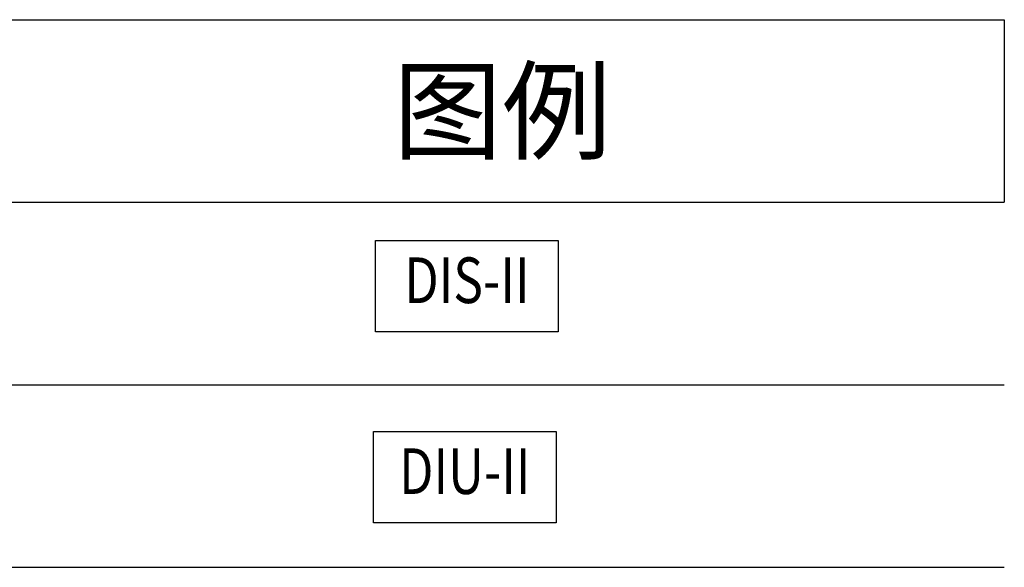
# Model space of a CAD drawing. Units: millimetres. Extents: x -22124 to 26944, y -5771 to 28609.
# Drawn here: x 14083 to 18396, y 9285 to 11685 of the extents above; entities that cross this region are included whole.
import ezdxf
from ezdxf.enums import TextEntityAlignment as Align

# ---------------------------------------------------------------- set-up
doc = ezdxf.new("R2010")
doc.units = ezdxf.units.MM
doc.layers.add('Equipment-DIS-DIU', color=1, linetype='Continuous')
doc.layers.add('TEXT', color=7, linetype='Continuous')
doc.styles.get("Standard").update_dxf_attribs({"font": 'arial.ttf'})

# ---------------------------------------------------------------- blocks, each defined once
blk = doc.blocks.new('Equipment-DIU-II')
blk.add_lwpolyline([(0, 400), (800, 400), (800, 0), (0, 0)], close=True)
at = {"color": 0, "lineweight": 100, "width": 0.8}
blk.add_text('DIU-II', height=200, dxfattribs=at).set_placement((400, 200), align=Align.MIDDLE)
blk = doc.blocks.new('Equipment-DIS-II')
blk.add_lwpolyline([(0, 400), (800, 400), (800, 0), (0, 0)], close=True)
at = {"color": 0, "lineweight": 100, "width": 0.8}
blk.add_text('DIS-II', height=200, dxfattribs=at).set_placement((400, 200), align=Align.MIDDLE)

msp = doc.modelspace()

# ---------------------------------------------------------------- linework, layer by layer
at = {"color": 0}
for p, q in [((13996.2, 11684.9), (16196.2, 11684.9)), ((16196.2, 11684.9), (18396.2, 11684.9)), ((18396.2, 11684.9), (18396.2, 10884.9)), ((13996.2, 10884.9), (16196.2, 10884.9)), ((16196.2, 10884.9), (18396.2, 10884.9)), ((13996.2, 10084.9), (16196.2, 10084.9)), ((16196.2, 10084.9), (18396.2, 10084.9)), ((13996.2, 9284.9), (16196.2, 9284.9)), ((16196.2, 9284.9), (18396.2, 9284.9))]:
    msp.add_line(p, q, dxfattribs=at)

# ---------------------------------------------------------------- block references
at = {"layer": 'Equipment-DIS-DIU'}
for name, p in [('Equipment-DIS-II', (15642.1, 10317)), ('Equipment-DIU-II', (15632.8, 9480.4))]:
    msp.add_blockref(name, p, dxfattribs=at)

# ---------------------------------------------------------------- texts
at = {"layer": 'TEXT'}
msp.add_text('图例', height=350, dxfattribs=at).set_placement((16196.2, 11284.9), align=Align.MIDDLE_CENTER)

doc.saveas('drawing.dxf')
